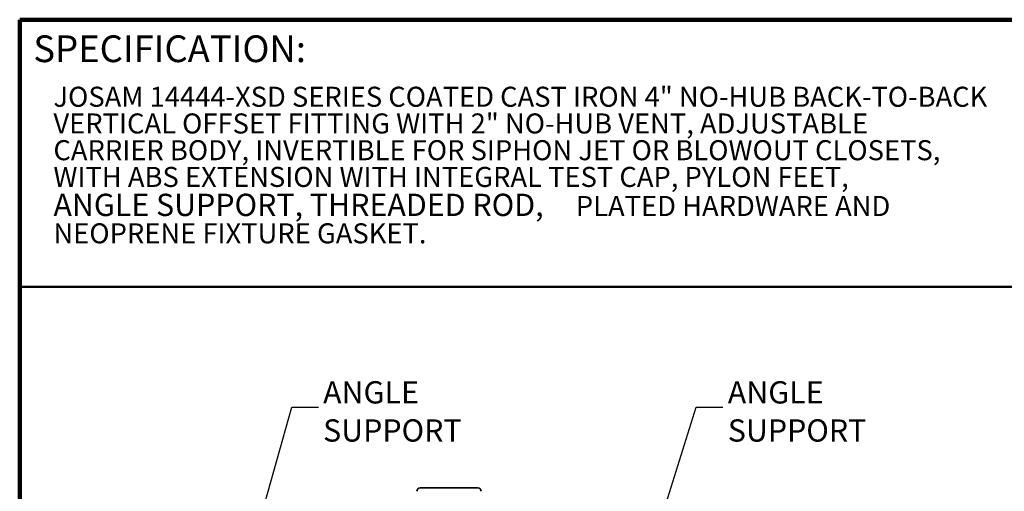
# Model space of a CAD drawing. Units: inches. Extents: x 0.2 to 8.4, y 0.1 to 10.9.
# Drawn here: x 0.4 to 5, y 8.7 to 10.9 of the extents above; entities that cross this region are included whole.
import ezdxf

# ---------------------------------------------------------------- set-up
doc = ezdxf.new("R2010")
doc.units = ezdxf.units.IN
doc.header["$MEASUREMENT"] = 0
doc.layers.add('WALL', color=7, linetype='Continuous', lineweight=50)
doc.styles.add('SLDTEXTSTYLE0', font='TXT', dxfattribs={"width": 0.605})
doc.dimstyles.new('SLDDIMSTYLE0', dxfattribs={"dimtxt": 0.18, "dimasz": 0.1, "dimexe": 0, "dimexo": 0.0625, "dimgap": 0, "dimtad": 0, "dimtih": 1, "dimtoh": 1, "dimdec": 0, "dimrnd": 1e-09, "dimzin": 0, "dimdsep": 46, "dimlunit": 5, "dimtxsty": 'Standard', "dimsah": 1, "dimcen": 0.09, "dimadec": 0, "dimazin": 0, "dimtfac": 0.1, "dimtdec": 0, "dimtofl": 0, "dimtmove": 0, "dimatfit": 3, "dimfxl": 0, "dimfrac": 2, "dimtolj": 1, "dimtzin": 0, "dimarcsym": 0})

# ---------------------------------------------------------------- blocks, each defined once
blk = doc.blocks.new('SW_NOTE_2')
at = {"color": 0, "linetype": 'Continuous', "lineweight": 18, "attachment_point": 1, "style": 'SLDTEXTSTYLE0'}
for s, insert, char_height in [('JOSAM 14444-XSD SERIES COATED CAST IRON 4" NO-HUB BACK-TO-BACK', (0, 0.1209), 0.09375), ('VERTICAL OFFSET FITTING WITH 2" NO-HUB VENT, ADJUSTABLE', (0, -0.0041), 0.09375), ('CARRIER BODY, INVERTIBLE FOR SIPHON JET OR BLOWOUT CLOSETS,', (0, -0.1291), 0.09375), ('WITH ABS EXTENSION WITH INTEGRAL TEST CAP, PYLON FEET,', (0, -0.2541), 0.09375), ('ANGLE SUPPORT, THREADED ROD,', (0, -0.3796), 0.104167), ('PLATED HARDWARE AND', (2.4426, -0.3901), 0.09375), ('NEOPRENE FIXTURE GASKET.', (0, -0.518), 0.09375)]:
    blk.add_mtext(s, dxfattribs=dict(at, insert=insert, char_height=char_height))
blk = doc.blocks.new('SW_NOTE_8')
at = {"layer": 'WALL', "color": 0, "char_height": 0.10417, "attachment_point": 1, "style": 'SLDTEXTSTYLE0'}
for s, insert in [('ANGLE', (0.023, 0.1215)), ('SUPPORT', (0.023, -0.0568))]:
    blk.add_mtext(s, dxfattribs=dict(at, insert=insert))
blk = doc.blocks.new('SW_NOTE_9')
at = {"layer": 'WALL', "color": 0, "char_height": 0.10417, "attachment_point": 1, "style": 'SLDTEXTSTYLE0'}
for s, insert in [('ANGLE', (0.0214, 0.1215)), ('SUPPORT', (0.0214, -0.0568))]:
    blk.add_mtext(s, dxfattribs=dict(at, insert=insert))

msp = doc.modelspace()

# ---------------------------------------------------------------- linework, layer by layer
at = {"color": 7, "linetype": 'Continuous', "lineweight": 100}
for p in [(8.3984375, 10.9375), (0.3984375, 0.0625)]:
    msp.add_line(p, (0.3984375, 10.9375), dxfattribs=at)
at = {"color": 7, "linetype": 'Continuous', "lineweight": 50}
msp.add_line((0.3984375, 9.6875), (8.3984375, 9.6875), dxfattribs=at)
at = {"color": 7, "linetype": 'Continuous', "lineweight": 35}
msp.add_line((2.27087142, 8.74722525), (2.54040264, 8.74722525), dxfattribs=at)
for centre, start, end in [((2.27087141, 8.73160023), 90, 180), ((2.54040266, 8.73160023), 0, 90)]:
    msp.add_arc(centre, 0.015625, start, end, dxfattribs=at)

# ---------------------------------------------------------------- block references
at = {"color": 7, "linetype": 'Continuous', "lineweight": 18}
msp.add_blockref('SW_NOTE_2', (0.55618448, 10.50305573), dxfattribs=at)
at = {"layer": 'WALL'}
for name, p in [('SW_NOTE_9', (1.79558206, 9.12500757)), ('SW_NOTE_8', (3.68628884, 9.12500757))]:
    msp.add_blockref(name, p, dxfattribs=at)

# ---------------------------------------------------------------- texts
at = {"color": 7, "linetype": 'Continuous', "lineweight": 0, "insert": (0.46220652, 10.86398487), "char_height": 0.125, "attachment_point": 1, "style": 'SLDTEXTSTYLE0'}
msp.add_mtext('SPECIFICATION:', dxfattribs=at)

# ---------------------------------------------------------------- leaders
at = {"layer": 'WALL'}
for points in [[(1.50528028, 8.53628773), (1.67058206, 9.12500757), (1.79558206, 9.12500757)], [(3.37769526, 8.53628773), (3.56128884, 9.12500757), (3.68628884, 9.12500757)]]:
    msp.add_leader(points, dimstyle='SLDDIMSTYLE0', dxfattribs=at)

doc.saveas('drawing.dxf')
